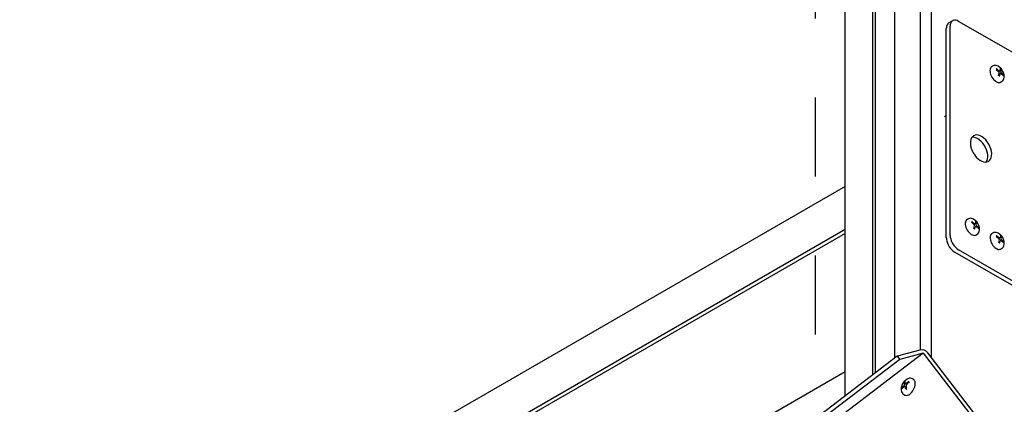
# Model space of a CAD drawing. Extents: x 6315 to 33884, y 4455 to 13365.
# Drawn here: x 16874 to 17340, y 7275 to 7457 of the extents above; entities that cross this region are included whole.
import ezdxf

# ---------------------------------------------------------------- set-up
doc = ezdxf.new("R2010")
doc.units = 0
doc.header["$LTSCALE"] = 30
doc.header["$MEASUREMENT"] = 0
doc.linetypes.add('DASHED1', pattern=[2.5, 1.25, -1.25])
doc.layers.add('_1-3_________', color=7, linetype='CONTINUOUS')
doc.layers.add('_5-0______SZ_', color=7, linetype='CONTINUOUS')

msp = doc.modelspace()

# ---------------------------------------------------------------- linework, layer by layer
at = {"layer": '_1-3_________', "color": 5, "linetype": 'DASHED1'}
msp.add_line((17250.86, 12145.1), (17250.86, 6723.67), dxfattribs=at)
at = {"layer": '_5-0______SZ_', "color": 2, "linetype": 'Continuous'}
for p, q in [((17300.7, 7300.33), (17300.7, 7491.78)), ((17305.79, 7491.78), (17305.79, 7296.9)), ((17288.63, 7296.57), (17288.63, 7484.82)), ((17278.08, 7288.52), (17278.08, 7478.73)), ((17279.35, 7289.49), (17279.35, 7477.99)), ((17264.96, 7278.49), (17264.96, 7470.29)), ((17313.12, 7453.96), (17313, 7453.24)), ((17313.35, 7454.57), (17313.12, 7453.96)), ((17313.7, 7455.07), (17313.35, 7454.57)), ((17314.15, 7455.42), (17313.7, 7455.07)), ((17315.98, 7456.48), (17314.15, 7455.42)), ((17314.15, 7455.42), (17314.15, 7455.42)), ((17314.87, 7454.67), (17314.81, 7453.9)), ((17315.05, 7455.34), (17314.87, 7454.67)), ((17315.34, 7455.89), (17315.05, 7455.34)), ((17315.74, 7456.32), (17315.34, 7455.89)), ((17316.23, 7456.6), (17315.74, 7456.32)), ((17316.8, 7456.73), (17316.23, 7456.6)), ((17317.43, 7456.71), (17316.8, 7456.73)), ((17318.1, 7456.53), (17317.43, 7456.71)), ((17318.79, 7456.2), (17318.1, 7456.53)), ((17351.92, 7437.07), (17318.79, 7456.2)), ((17318.79, 7456.2), (17318.79, 7456.2)), ((17313, 7453.24), (17312.98, 7452.85)), ((17312.98, 7353.64), (17312.98, 7452.85)), ((17314.81, 7354.7), (17314.81, 7453.9)), ((17324.38, 7399.17), (17324.37, 7398.16)), ((17324.37, 7398.16), (17324.5, 7397.08)), ((17324.55, 7400.08), (17324.38, 7399.17)), ((17324.87, 7400.87), (17324.55, 7400.08)), ((17325.33, 7401.5), (17324.87, 7400.87)), ((17325.18, 7401.24), (17325.11, 7401.23)), ((17326, 7401.21), (17325.18, 7401.24)), ((17325.91, 7401.95), (17325.33, 7401.5)), ((17326.6, 7402.23), (17325.91, 7401.95)), ((17326.86, 7400.99), (17326, 7401.21)), ((17327.37, 7402.31), (17326.6, 7402.23)), ((17327.74, 7400.58), (17326.86, 7400.99)), ((17328.21, 7402.19), (17327.37, 7402.31)), ((17328.62, 7400), (17327.74, 7400.58)), ((17329.08, 7401.89), (17328.21, 7402.19)), ((17329.46, 7399.25), (17328.62, 7400)), ((17329.97, 7401.39), (17329.08, 7401.89)), ((17330.25, 7398.37), (17329.46, 7399.25)), ((17330.83, 7400.74), (17329.97, 7401.39)), ((17330.96, 7397.39), (17330.25, 7398.37)), ((17331.66, 7399.93), (17330.83, 7400.74)), ((17332.41, 7399), (17331.66, 7399.93)), ((17333.08, 7397.97), (17332.41, 7399)), ((17333.63, 7396.88), (17333.08, 7397.97)), ((17324.5, 7397.08), (17324.79, 7395.97)), ((17324.79, 7395.97), (17325.22, 7394.84)), ((17325.22, 7394.84), (17325.77, 7393.76)), ((17325.77, 7393.76), (17326.44, 7392.73)), ((17331.57, 7396.32), (17330.96, 7397.39)), ((17332.06, 7395.21), (17331.57, 7396.32)), ((17332.41, 7394.09), (17332.06, 7395.21)), ((17332.61, 7392.99), (17332.41, 7394.09)), ((17334.06, 7395.76), (17333.63, 7396.88)), ((17334.35, 7394.65), (17334.06, 7395.76)), ((17334.48, 7393.57), (17334.35, 7394.65)), ((17334.47, 7392.56), (17334.48, 7393.57)), ((17326.44, 7392.73), (17327.2, 7391.8)), ((17327.2, 7391.8), (17328.02, 7390.99)), ((17328.02, 7390.99), (17328.89, 7390.33)), ((17328.89, 7390.33), (17329.77, 7389.84)), ((17329.77, 7389.84), (17330.64, 7389.54)), ((17330.64, 7389.54), (17331.48, 7389.42)), ((17331.48, 7389.42), (17332.25, 7389.5)), ((17331.91, 7389.44), (17332.31, 7390.14)), ((17331.91, 7389.44), (17331.91, 7389.44)), ((17332.25, 7389.5), (17332.94, 7389.78)), ((17332.31, 7390.14), (17332.56, 7390.98)), ((17332.56, 7390.98), (17332.66, 7391.94)), ((17332.66, 7391.94), (17332.61, 7392.99)), ((17332.94, 7389.78), (17333.52, 7390.23)), ((17332.94, 7389.78), (17332.94, 7389.78)), ((17332.94, 7389.78), (17332.94, 7389.78)), ((17333.52, 7390.23), (17333.98, 7390.86)), ((17333.98, 7390.86), (17334.3, 7391.65)), ((17334.3, 7391.65), (17334.47, 7392.56)), ((17312.98, 7353.64), (17312.98, 7353.64)), ((17312.98, 7353.64), (17313.04, 7352.81)), ((17313.04, 7352.81), (17313.22, 7351.93)), ((17313.22, 7351.93), (17313.52, 7351.04)), ((17314.81, 7354.7), (17314.81, 7354.7)), ((17314.81, 7354.7), (17314.87, 7353.87)), ((17314.87, 7353.87), (17315.05, 7352.99)), ((17315.05, 7352.99), (17315.35, 7352.1)), ((17315.35, 7352.1), (17315.74, 7351.21)), ((17313.52, 7351.04), (17313.91, 7350.15)), ((17313.91, 7350.15), (17314.4, 7349.3)), ((17314.4, 7349.3), (17314.97, 7348.52)), ((17314.97, 7348.52), (17315.6, 7347.82)), ((17315.6, 7347.82), (17316.27, 7347.22)), ((17315.74, 7351.21), (17316.23, 7350.36)), ((17316.23, 7350.36), (17316.8, 7349.57)), ((17316.27, 7347.22), (17316.96, 7346.75)), ((17316.8, 7349.57), (17317.43, 7348.87)), ((17316.96, 7346.75), (17352.76, 7326.09)), ((17317.43, 7348.87), (17318.1, 7348.28)), ((17318.1, 7348.28), (17318.79, 7347.81)), ((17352.76, 7328.2), (17318.79, 7347.81))]:
    msp.add_line(p, q, dxfattribs=at)
at = {"layer": '_5-0______SZ_', "color": 4, "linetype": 'Continuous'}
for p, q in [((17333.74, 7433.49), (17333.67, 7432.93)), ((17333.67, 7432.93), (17333.69, 7432.32)), ((17333.69, 7432.32), (17333.8, 7431.67)), ((17333.9, 7433.97), (17333.74, 7433.49)), ((17333.8, 7431.67), (17333.99, 7431)), ((17334.15, 7434.36), (17333.9, 7433.97)), ((17333.99, 7431), (17334.27, 7430.33)), ((17334.47, 7434.65), (17334.15, 7434.36)), ((17334.47, 7434.65), (17334.47, 7434.65)), ((17336.71, 7433.78), (17336.62, 7433.43)), ((17336.62, 7433.43), (17337.76, 7432.42)), ((17336.71, 7433.78), (17337.85, 7432.77)), ((17337.76, 7432.42), (17337.69, 7432.47)), ((17337.83, 7432.34), (17337.76, 7432.42)), ((17337.77, 7430.46), (17338.08, 7431.6)), ((17337.9, 7432.26), (17337.83, 7432.34)), ((17337.85, 7432.77), (17337.85, 7432.77)), ((17337.85, 7432.77), (17337.93, 7432.71)), ((17337.96, 7432.16), (17337.9, 7432.26)), ((17337.93, 7432.71), (17338.01, 7432.66)), ((17338.01, 7432.06), (17337.96, 7432.16)), ((17338.01, 7432.66), (17338.08, 7432.64)), ((17338.05, 7431.96), (17338.01, 7432.06)), ((17338.08, 7431.86), (17338.05, 7431.96)), ((17338.08, 7432.64), (17338.16, 7432.62)), ((17338.09, 7431.76), (17338.08, 7431.86)), ((17338.09, 7431.67), (17338.09, 7431.76)), ((17338.09, 7431.67), (17338.09, 7431.67)), ((17338.12, 7430.15), (17338.43, 7431.29)), ((17338.16, 7432.62), (17338.23, 7432.63)), ((17338.23, 7432.63), (17338.29, 7432.65)), ((17338.29, 7432.65), (17338.34, 7432.69)), ((17338.34, 7432.69), (17338.38, 7432.75)), ((17338.38, 7432.75), (17338.4, 7432.82)), ((17338.71, 7433.96), (17338.4, 7432.82)), ((17338.43, 7431.3), (17338.41, 7431.22)), ((17338.41, 7431.22), (17338.41, 7431.21)), ((17338.46, 7431.37), (17338.43, 7431.3)), ((17338.5, 7431.42), (17338.46, 7431.37)), ((17338.55, 7431.46), (17338.5, 7431.42)), ((17338.62, 7431.48), (17338.55, 7431.46)), ((17338.68, 7431.48), (17338.62, 7431.48)), ((17338.76, 7431.47), (17338.68, 7431.48)), ((17339.06, 7433.65), (17338.71, 7433.96)), ((17338.74, 7432.43), (17338.74, 7432.43)), ((17338.74, 7432.43), (17338.74, 7432.34)), ((17338.74, 7432.34), (17338.75, 7432.24)), ((17339.06, 7433.65), (17338.75, 7432.51)), ((17338.75, 7432.24), (17338.78, 7432.14)), ((17338.84, 7431.44), (17338.76, 7431.47)), ((17338.78, 7432.14), (17338.82, 7432.04)), ((17338.82, 7432.04), (17338.87, 7431.94)), ((17338.92, 7431.39), (17338.84, 7431.44)), ((17338.87, 7431.94), (17338.93, 7431.85)), ((17338.92, 7431.39), (17338.92, 7431.39)), ((17338.93, 7431.85), (17339, 7431.76)), ((17340.12, 7430.33), (17338.98, 7431.34)), ((17339, 7431.76), (17339.07, 7431.69)), ((17340.21, 7430.68), (17339.07, 7431.69)), ((17339.07, 7431.69), (17339.14, 7431.63)), ((17340.12, 7430.33), (17340.21, 7430.68)), ((17334.27, 7430.33), (17334.62, 7429.68)), ((17334.62, 7429.68), (17335.03, 7429.08)), ((17335.03, 7429.08), (17335.49, 7428.53)), ((17335.49, 7428.53), (17335.99, 7428.06)), ((17335.99, 7428.06), (17336.5, 7427.68)), ((17336.5, 7427.68), (17337.02, 7427.4)), ((17337.02, 7427.4), (17337.53, 7427.23)), ((17337.53, 7427.23), (17338.02, 7427.18)), ((17338.12, 7430.15), (17337.77, 7430.46)), ((17338.02, 7427.18), (17338.46, 7427.24)), ((17338.46, 7427.24), (17338.69, 7427.34)), ((17264.96, 7377.86), (16962.93, 7203.48)), ((17322.04, 7360.97), (17321.97, 7360.41)), ((17322.2, 7361.45), (17322.04, 7360.97)), ((17322.44, 7361.84), (17322.2, 7361.45)), ((17322.76, 7362.13), (17322.44, 7361.84)), ((17322.76, 7362.13), (17322.76, 7362.13)), ((17325.01, 7361.26), (17324.92, 7360.91)), ((17324.92, 7360.91), (17326.05, 7359.9)), ((17325.01, 7361.26), (17326.15, 7360.25)), ((17327.01, 7361.43), (17326.7, 7360.3)), ((17327.36, 7361.13), (17327.01, 7361.43)), ((17327.36, 7361.13), (17327.05, 7359.99)), ((17264.96, 7357.44), (16962.93, 7183.06)), ((17321.97, 7360.41), (17321.99, 7359.8)), ((17321.99, 7359.8), (17322.1, 7359.15)), ((17322.1, 7359.15), (17322.29, 7358.48)), ((17322.29, 7358.48), (17322.57, 7357.81)), ((17322.57, 7357.81), (17322.92, 7357.16)), ((17322.92, 7357.16), (17323.33, 7356.55)), ((17323.33, 7356.55), (17323.79, 7356.01)), ((17323.79, 7356.01), (17324.29, 7355.54)), ((17326.06, 7359.9), (17325.99, 7359.95)), ((17326.13, 7359.82), (17326.06, 7359.9)), ((17326.07, 7357.94), (17326.37, 7359.07)), ((17326.42, 7357.63), (17326.07, 7357.94)), ((17326.2, 7359.74), (17326.13, 7359.82)), ((17326.15, 7360.25), (17326.15, 7360.25)), ((17326.15, 7360.25), (17326.23, 7360.19)), ((17326.26, 7359.64), (17326.2, 7359.74)), ((17326.23, 7360.19), (17326.3, 7360.14)), ((17326.31, 7359.54), (17326.26, 7359.64)), ((17326.3, 7360.14), (17326.38, 7360.11)), ((17326.35, 7359.44), (17326.31, 7359.54)), ((17326.37, 7359.34), (17326.35, 7359.44)), ((17326.39, 7359.24), (17326.37, 7359.34)), ((17326.38, 7360.11), (17326.46, 7360.1)), ((17326.39, 7359.15), (17326.39, 7359.24)), ((17326.39, 7359.15), (17326.39, 7359.15)), ((17326.42, 7357.63), (17326.72, 7358.76)), ((17326.46, 7360.1), (17326.52, 7360.11)), ((17326.52, 7360.11), (17326.58, 7360.13)), ((17326.58, 7360.13), (17326.64, 7360.17)), ((17326.64, 7360.17), (17326.67, 7360.23)), ((17326.67, 7360.23), (17326.7, 7360.3)), ((17326.73, 7358.78), (17326.71, 7358.7)), ((17326.71, 7358.7), (17326.71, 7358.69)), ((17326.76, 7358.84), (17326.73, 7358.78)), ((17326.8, 7358.9), (17326.76, 7358.84)), ((17326.85, 7358.94), (17326.8, 7358.9)), ((17326.91, 7358.96), (17326.85, 7358.94)), ((17326.98, 7358.96), (17326.91, 7358.96)), ((17327.06, 7358.94), (17326.98, 7358.96)), ((17327.04, 7359.91), (17327.04, 7359.91)), ((17327.04, 7359.91), (17327.04, 7359.82)), ((17327.04, 7359.82), (17327.05, 7359.72)), ((17327.05, 7359.72), (17327.08, 7359.62)), ((17327.14, 7358.91), (17327.06, 7358.94)), ((17327.08, 7359.62), (17327.12, 7359.52)), ((17327.12, 7359.52), (17327.17, 7359.42)), ((17327.21, 7358.86), (17327.14, 7358.91)), ((17327.17, 7359.42), (17327.23, 7359.33)), ((17327.21, 7358.86), (17327.21, 7358.86)), ((17327.23, 7359.33), (17327.29, 7359.24)), ((17328.41, 7357.81), (17327.28, 7358.81)), ((17327.29, 7359.24), (17327.37, 7359.17)), ((17327.37, 7359.17), (17327.43, 7359.11)), ((17328.51, 7358.15), (17327.37, 7359.16)), ((17328.41, 7357.81), (17328.51, 7358.15)), ((17264.96, 7355.64), (16962.93, 7181.26)), ((17324.29, 7355.54), (17324.8, 7355.16)), ((17324.8, 7355.16), (17325.32, 7354.88)), ((17325.32, 7354.88), (17325.83, 7354.71)), ((17325.83, 7354.71), (17326.31, 7354.66)), ((17326.31, 7354.66), (17326.75, 7354.72)), ((17326.75, 7354.72), (17326.99, 7354.81)), ((17333.79, 7354.31), (17333.72, 7353.76)), ((17333.72, 7353.76), (17333.74, 7353.15)), ((17333.74, 7353.15), (17333.85, 7352.5)), ((17333.95, 7354.79), (17333.79, 7354.31)), ((17333.85, 7352.5), (17334.05, 7351.83)), ((17334.2, 7355.18), (17333.95, 7354.79)), ((17334.05, 7351.83), (17334.32, 7351.16)), ((17334.52, 7355.47), (17334.2, 7355.18)), ((17334.52, 7355.47), (17334.52, 7355.47)), ((17336.76, 7354.6), (17336.67, 7354.25)), ((17336.67, 7354.25), (17337.81, 7353.25)), ((17336.76, 7354.6), (17337.9, 7353.6)), ((17337.81, 7353.24), (17337.74, 7353.3)), ((17337.89, 7353.17), (17337.81, 7353.24)), ((17337.82, 7351.28), (17338.13, 7352.42)), ((17338.17, 7350.97), (17337.82, 7351.28)), ((17337.95, 7353.08), (17337.89, 7353.17)), ((17337.9, 7353.6), (17337.9, 7353.6)), ((17337.9, 7353.6), (17337.98, 7353.53)), ((17338.01, 7352.99), (17337.95, 7353.08)), ((17337.98, 7353.53), (17338.06, 7353.49)), ((17338.06, 7352.89), (17338.01, 7352.99)), ((17338.06, 7353.49), (17338.13, 7353.46)), ((17338.1, 7352.79), (17338.06, 7352.89)), ((17338.13, 7352.69), (17338.1, 7352.79)), ((17338.13, 7353.46), (17338.21, 7353.45)), ((17338.14, 7352.59), (17338.13, 7352.69)), ((17338.14, 7352.5), (17338.14, 7352.59)), ((17338.14, 7352.5), (17338.14, 7352.5)), ((17338.17, 7350.97), (17338.48, 7352.11)), ((17338.21, 7353.45), (17338.28, 7353.45)), ((17338.28, 7353.45), (17338.34, 7353.48)), ((17338.34, 7353.48), (17338.39, 7353.52)), ((17338.39, 7353.52), (17338.43, 7353.57)), ((17338.43, 7353.57), (17338.45, 7353.64)), ((17338.76, 7354.78), (17338.45, 7353.65)), ((17338.48, 7352.12), (17338.46, 7352.04)), ((17338.46, 7352.04), (17338.46, 7352.03)), ((17338.51, 7352.19), (17338.48, 7352.12)), ((17338.55, 7352.24), (17338.51, 7352.19)), ((17338.6, 7352.28), (17338.55, 7352.24)), ((17338.67, 7352.3), (17338.6, 7352.28)), ((17338.74, 7352.31), (17338.67, 7352.3)), ((17338.81, 7352.29), (17338.74, 7352.31)), ((17339.11, 7354.47), (17338.76, 7354.78)), ((17338.79, 7353.26), (17338.79, 7353.26)), ((17338.79, 7353.26), (17338.79, 7353.17)), ((17338.79, 7353.17), (17338.8, 7353.07)), ((17338.8, 7353.07), (17338.83, 7352.97)), ((17339.11, 7354.47), (17338.81, 7353.33)), ((17338.89, 7352.26), (17338.81, 7352.29)), ((17338.83, 7352.97), (17338.87, 7352.87)), ((17338.87, 7352.87), (17338.92, 7352.77)), ((17338.97, 7352.21), (17338.89, 7352.26)), ((17338.92, 7352.77), (17338.98, 7352.67)), ((17338.97, 7352.21), (17338.97, 7352.21)), ((17338.98, 7352.67), (17339.05, 7352.59)), ((17340.17, 7351.15), (17339.03, 7352.16)), ((17339.05, 7352.59), (17339.12, 7352.51)), ((17340.26, 7351.5), (17339.12, 7352.51)), ((17339.12, 7352.51), (17339.19, 7352.46)), ((17340.17, 7351.15), (17340.26, 7351.5)), ((17334.32, 7351.16), (17334.67, 7350.51)), ((17334.67, 7350.51), (17335.08, 7349.9)), ((17335.08, 7349.9), (17335.54, 7349.36)), ((17335.54, 7349.36), (17336.04, 7348.88)), ((17336.04, 7348.88), (17336.55, 7348.5)), ((17336.55, 7348.5), (17337.07, 7348.23)), ((17337.07, 7348.23), (17337.58, 7348.06)), ((17337.58, 7348.06), (17338.07, 7348)), ((17338.07, 7348), (17338.51, 7348.07)), ((17338.51, 7348.07), (17338.74, 7348.16)), ((17300.41, 7300.26), (17289.7, 7297.39)), ((17289.7, 7297.39), (16578.06, 6753.83)), ((17290.88, 7295.85), (16581.95, 6754.36)), ((17302.04, 7298.83), (16586.12, 6752.01)), ((17289.7, 7297.39), (17290.88, 7295.85)), ((17302.04, 7298.83), (17290.88, 7295.85)), ((17302.04, 7298.83), (17325.63, 7267.96)), ((17327.06, 7269.05), (17304.2, 7298.97)), ((17264.96, 7289.94), (16962.93, 7115.56)), ((17297.69, 7286.11), (17297.49, 7286.27)), ((17297.96, 7285.76), (17297.69, 7286.11)), ((17291.75, 7282.3), (17292.88, 7283.31)), ((17291.84, 7281.95), (17291.75, 7282.3)), ((17291.84, 7281.95), (17292.98, 7282.96)), ((17292.82, 7283.25), (17292.9, 7283.32)), ((17292.82, 7283.25), (17292.82, 7283.25)), ((17292.9, 7285.27), (17293.25, 7285.58)), ((17292.9, 7285.27), (17293.21, 7284.13)), ((17292.9, 7283.32), (17292.97, 7283.39)), ((17292.97, 7283.39), (17293.04, 7283.48)), ((17293.04, 7283.48), (17293.1, 7283.57)), ((17293.05, 7283.01), (17293.04, 7283.01)), ((17293.13, 7283.06), (17293.05, 7283.01)), ((17293.1, 7283.57), (17293.15, 7283.67)), ((17293.21, 7283.09), (17293.13, 7283.06)), ((17293.15, 7283.67), (17293.18, 7283.78)), ((17293.18, 7283.78), (17293.21, 7283.88)), ((17293.21, 7283.88), (17293.22, 7283.97)), ((17293.28, 7283.1), (17293.21, 7283.09)), ((17293.22, 7283.97), (17293.22, 7284.05)), ((17293.25, 7285.58), (17293.55, 7284.44)), ((17293.35, 7283.1), (17293.28, 7283.1)), ((17293.41, 7283.07), (17293.35, 7283.1)), ((17293.46, 7283.03), (17293.41, 7283.07)), ((17293.5, 7282.98), (17293.46, 7283.03)), ((17293.53, 7282.91), (17293.5, 7282.98)), ((17293.84, 7281.77), (17293.53, 7282.91)), ((17293.55, 7282.83), (17293.53, 7282.91)), ((17293.55, 7284.44), (17293.55, 7284.44)), ((17293.55, 7284.44), (17293.58, 7284.37)), ((17293.55, 7282.83), (17293.55, 7282.83)), ((17293.58, 7284.37), (17293.62, 7284.31)), ((17293.62, 7284.31), (17293.67, 7284.27)), ((17293.67, 7284.27), (17293.73, 7284.25)), ((17293.73, 7284.25), (17293.8, 7284.24)), ((17293.8, 7284.24), (17293.87, 7284.26)), ((17293.84, 7281.77), (17294.19, 7282.08)), ((17293.87, 7284.26), (17293.95, 7284.29)), ((17293.88, 7283.47), (17293.87, 7283.37)), ((17293.87, 7283.37), (17293.87, 7283.29)), ((17293.9, 7283.57), (17293.88, 7283.47)), ((17294.19, 7282.08), (17293.88, 7283.22)), ((17293.94, 7283.67), (17293.9, 7283.57)), ((17293.99, 7283.77), (17293.94, 7283.67)), ((17293.95, 7284.29), (17294.03, 7284.33)), ((17294.05, 7283.87), (17293.99, 7283.77)), ((17294.03, 7284.33), (17294.11, 7284.39)), ((17294.12, 7283.95), (17294.05, 7283.87)), ((17295.25, 7285.4), (17294.11, 7284.39)), ((17294.19, 7284.03), (17294.12, 7283.95)), ((17294.27, 7284.09), (17294.19, 7284.03)), ((17295.34, 7285.05), (17294.2, 7284.04)), ((17294.27, 7284.09), (17294.27, 7284.09)), ((17295.25, 7285.4), (17295.34, 7285.05)), ((17297.11, 7280.95), (17297.49, 7281.57)), ((17297.49, 7281.57), (17297.81, 7282.23)), ((17297.81, 7282.23), (17298.06, 7282.9)), ((17298.16, 7285.32), (17297.96, 7285.76)), ((17298.06, 7282.9), (17298.22, 7283.57)), ((17298.27, 7284.8), (17298.16, 7285.32)), ((17298.22, 7283.57), (17298.29, 7284.21)), ((17298.29, 7284.21), (17298.27, 7284.8)), ((17293.27, 7278.96), (17293.27, 7278.96)), ((17293.27, 7278.96), (17293.68, 7278.82)), ((17293.68, 7278.82), (17294.14, 7278.81)), ((17294.14, 7278.81), (17294.64, 7278.91)), ((17294.64, 7278.91), (17295.15, 7279.12)), ((17295.15, 7279.12), (17295.67, 7279.45)), ((17295.67, 7279.45), (17296.18, 7279.87)), ((17296.18, 7279.87), (17296.67, 7280.37)), ((17296.67, 7280.37), (17297.11, 7280.95))]:
    msp.add_line(p, q, dxfattribs=at)
at = {"layer": '_5-0______SZ_', "color": 4, "linetype": 'DASHED1'}
msp.add_line((17312.19, 7411.05), (17312.98, 7411.51), dxfattribs=at)
at = {"layer": '_5-0______SZ_', "color": 4, "linetype": 'Continuous'}
for centre, radius, start, end in [((17336.26, 7432.49), 2.81, 83.9107, 129.6329), ((17334.93, 7430.04), 5.48, 347.2068, 72.7932), ((17337.03, 7430.69), 3.74, 296.2908, 330.1656), ((17324.55, 7359.97), 2.81, 83.9107, 129.6329), ((17323.23, 7357.52), 5.48, 347.2068, 72.7932), ((17325.33, 7358.17), 3.74, 296.2908, 330.1656), ((17336.31, 7353.31), 2.81, 83.9107, 129.6329), ((17334.98, 7350.87), 5.48, 347.2068, 72.7932), ((17337.08, 7351.51), 3.74, 296.2908, 330.1656), ((17301.34, 7296.78), 3.6, 37.3728, 105), ((17297.03, 7281.66), 5.48, 107.2068, 192.7932), ((17295.7, 7284.11), 2.81, 50.3671, 96.0893), ((17294.93, 7282.31), 3.74, 209.8344, 243.7092)]:
    msp.add_arc(centre, radius, start, end, dxfattribs=at)

doc.saveas('drawing.dxf')
